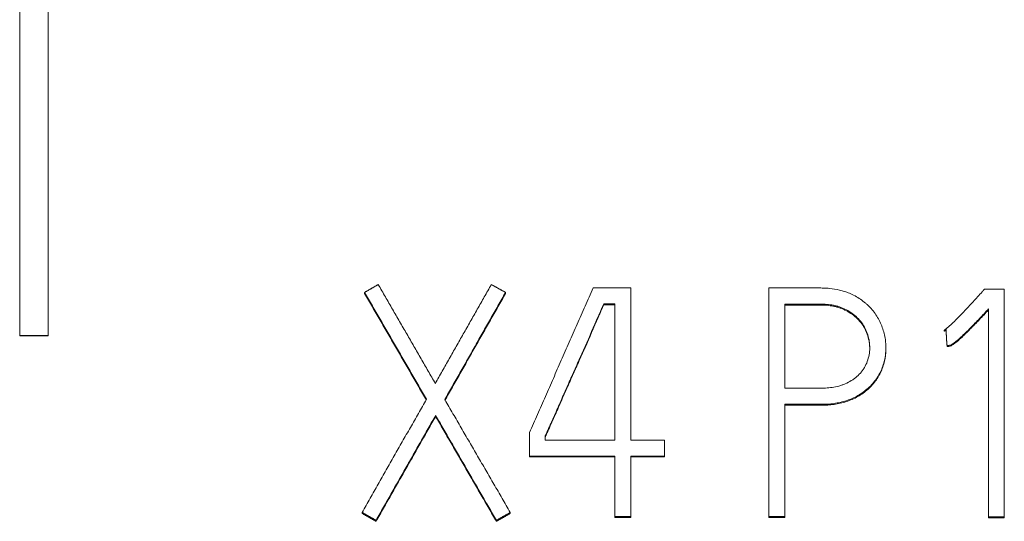
# Model space of a CAD drawing. Units: millimetres. Extents: x 0 to 841, y 0 to 594.
# Drawn here: x 254 to 261, y 364 to 367 of the extents above; entities that cross this region are included whole.
import ezdxf

# ---------------------------------------------------------------- set-up
doc = ezdxf.new("R2010")
doc.units = ezdxf.units.MM
doc.layers.add('1', color=7, linetype='Continuous')

msp = doc.modelspace()

# ---------------------------------------------------------------- linework, layer by layer
at = {"layer": '1', "color": 7, "linetype": 'Continuous', "lineweight": 13}
for p, q in [((254.3457, 365.0387), (254.3457, 371.9331)), ((254.5457, 368.0976), (254.5457, 365.0387)), ((256.7632, 365.3418), (256.7632, 365.3352)), ((257.7508, 365.3418), (257.7508, 365.3352)), ((258.3658, 365.3727), (258.6298, 365.3727)), ((258.6298, 365.3727), (258.6298, 364.3055)), ((259.5952, 363.7697), (259.5952, 365.3727)), ((261.1065, 365.3639), (261.2463, 365.3639)), ((261.2463, 365.3639), (261.2463, 363.7674)), ((258.5167, 365.2616), (258.439, 365.2616)), ((258.439, 365.2616), (258.439, 365.2551)), ((258.5167, 365.2551), (258.439, 365.2551)), ((258.5167, 364.3055), (258.5167, 365.2616)), ((259.7084, 365.2594), (259.7084, 364.6702)), ((261.1354, 363.7674), (261.1354, 365.2261)), ((258.4003, 365.1724), (258.4003, 365.1659)), ((260.8247, 365.077), (260.8247, 365.0705)), ((260.838, 365.0816), (260.838, 365.075)), ((254.3457, 365.0387), (254.5457, 365.0387)), ((254.3457, 365.0383), (254.3457, 365.0387)), ((254.3457, 365.0383), (254.5457, 365.0383)), ((254.5457, 365.0387), (254.5457, 365.0383)), ((260.4164, 364.9483), (260.4164, 364.9549)), ((260.8448, 364.9682), (260.8448, 364.9617)), ((259.7084, 364.5569), (259.7084, 363.7697)), ((257.2606, 364.4791), (257.2606, 364.4725)), ((257.9176, 364.1944), (257.9176, 364.3589)), ((258.0284, 364.3345), (258.0284, 364.3055)), ((258.0284, 364.3055), (258.5167, 364.3055)), ((258.6298, 364.3055), (258.8651, 364.3055)), ((258.8651, 364.3055), (258.8651, 364.1944)), ((258.5167, 364.1944), (257.9176, 364.1944)), ((257.9176, 364.1944), (257.9176, 364.1879)), ((258.5167, 364.1879), (257.9176, 364.1879)), ((258.5167, 363.7697), (258.5167, 364.1944)), ((258.8651, 364.1944), (258.6298, 364.1944)), ((258.6298, 364.1944), (258.6298, 363.7697)), ((258.8651, 364.1879), (258.6298, 364.1879)), ((258.8651, 364.1944), (258.8651, 364.1879)), ((256.7457, 363.7987), (256.7457, 363.7922)), ((256.8432, 363.743), (256.8432, 363.7365)), ((257.6864, 363.743), (257.6864, 363.7365)), ((257.7843, 363.7987), (257.7843, 363.7922)), ((258.6298, 363.7697), (258.5167, 363.7697)), ((258.5167, 363.7697), (258.5167, 363.7632)), ((258.6298, 363.7632), (258.5167, 363.7632)), ((258.6298, 363.7697), (258.6298, 363.7632)), ((259.5952, 363.7697), (259.5952, 363.7632)), ((259.7084, 363.7697), (259.5952, 363.7697)), ((259.7084, 363.7632), (259.5952, 363.7632)), ((259.7084, 363.7697), (259.7084, 363.7632)), ((261.1354, 363.7674), (261.1354, 363.7609)), ((261.2463, 363.7674), (261.1354, 363.7674)), ((261.2463, 363.7609), (261.1354, 363.7609)), ((261.2463, 363.7674), (261.2463, 363.7609))]:
    msp.add_line(p, q, dxfattribs=at)
at = {"layer": '1', "color": 7, "linetype": 'Continuous', "lineweight": 25}
msp.add_line((260.8679, 364.9725), (260.8679, 364.9659), dxfattribs=at)
at = {"layer": '1', "color": 7, "linetype": 'Continuous', "lineweight": 13}
for centre, major_axis, start_param, end_param in [((260.8412, 365.0241), (-0.4454, 7.3945), 4.704825, 4.720152), ((260.8412, 365.0176), (-0.4381, 7.2733), 4.704702, 4.720284)]:
    msp.add_ellipse(centre, major_axis=major_axis, ratio=0.000029, start_param=start_param, end_param=end_param, dxfattribs=at)
for points, weights in [([(256.7632, 365.3418), (256.811, 365.3694), (256.8588, 365.3971)], [0.500000092362, 0.499999907638, 0.500000092362]), ([(256.8588, 365.3971), (257.0586, 365.0503), (257.2583, 364.7035)], [0.500000015397, 0.499999984603, 0.500000015397]), ([(257.2583, 364.7035), (257.4546, 365.0503), (257.651, 365.3971)], [0.500000015081, 0.499999984919, 0.500000015081]), ([(257.651, 365.3971), (257.7009, 365.3694), (257.7508, 365.3418)], [0.500000100362, 0.499999899638, 0.500000100362]), ([(257.1962, 364.5924), (256.9797, 364.9671), (256.7632, 365.3418)], [0.500000018854, 0.499999981146, 0.500000018854]), ([(257.1962, 364.5859), (256.9797, 364.9606), (256.7632, 365.3352)], [0.500000017638, 0.499999982362, 0.500000017638]), ([(257.7508, 365.3418), (257.5379, 364.9659), (257.3249, 364.5901)], [0.500000017295, 0.499999982705, 0.500000017295]), ([(257.7508, 365.3352), (257.5379, 364.9594), (257.3249, 364.5836)], [0.500000017726, 0.499999982274, 0.500000017726]), ([(257.9176, 364.3589), (258.1417, 364.8658), (258.3658, 365.3727)], [0.500000032153, 0.499999967847, 0.500000032153]), ([(261.0909, 365.346), (261.0987, 365.3549), (261.1065, 365.3639)], [0.499999363463, 0.500000636537, 0.499999363463]), ([(260.838, 365.0816), (260.8313, 365.0793), (260.8247, 365.077)], [1, 0.92, 1]), ([(260.838, 365.075), (260.8313, 365.0727), (260.8247, 365.0705)], [1, 0.92, 1]), ([(256.7457, 363.7987), (256.9709, 364.1956), (257.1962, 364.5924)], [0.50000001974, 0.49999998026, 0.50000001974]), ([(257.3249, 364.5901), (257.5546, 364.1944), (257.7843, 363.7987)], [0.500000019491, 0.499999980509, 0.500000019491]), ([(257.2606, 364.4791), (257.0519, 364.111), (256.8432, 363.743)], [0.500000016325, 0.499999983675, 0.500000016325]), ([(257.2606, 364.4725), (257.0519, 364.1045), (256.8432, 363.7365)], [0.500000017389, 0.499999982611, 0.500000017389]), ([(257.6864, 363.743), (257.4735, 364.111), (257.2606, 364.4791)], [0.500000016378, 0.499999983622, 0.500000016378]), ([(257.6864, 363.7365), (257.4735, 364.1045), (257.2606, 364.4725)], [0.500000017355, 0.499999982645, 0.500000017355]), ([(256.8432, 363.743), (256.7944, 363.7709), (256.7457, 363.7987)], [0.499999734794, 0.500000265206, 0.499999734794]), ([(256.8432, 363.7365), (256.7944, 363.7643), (256.7457, 363.7922)], [0.499999958011, 0.500000041989, 0.499999958011]), ([(257.7843, 363.7987), (257.7353, 363.7709), (257.6864, 363.743)], [0.499999915735, 0.500000084265, 0.499999915735]), ([(257.7843, 363.7922), (257.7353, 363.7643), (257.6864, 363.7365)], [0.499999978455, 0.500000021545, 0.499999978455])]:
    msp.add_rational_spline(points, weights, degree=2, dxfattribs=at)
for points, knots in [([(259.5952, 365.3727), (259.6901, 365.3727), (259.8086, 365.3727), (259.9272, 365.3727), (259.9627, 365.3727), (259.9746, 365.3727), (259.9982, 365.3719), (260.01, 365.3711), (260.0453, 365.3677), (260.0686, 365.364), (260.1034, 365.3556), (260.115, 365.3524), (260.1379, 365.3449), (260.1491, 365.3406), (260.1602, 365.3359)], [0, 0, 0, 0, 0.5, 0.625, 0.625, 0.6875, 0.6875, 0.75, 0.75, 0.875, 0.875, 0.9375, 0.9375, 1, 1, 1, 1]), ([(260.1602, 365.3359), (260.1875, 365.3242), (260.2135, 365.3103), (260.2501, 365.2857), (260.2618, 365.2769), (260.2788, 365.2626), (260.2844, 365.2576), (260.2952, 365.2474), (260.3004, 365.2422), (260.3257, 365.2154), (260.3434, 365.192), (260.366, 365.154), (260.3729, 365.1407), (260.3851, 365.1137), (260.3904, 365.0999), (260.3996, 365.072), (260.4035, 365.0578), (260.4099, 365.0289), (260.4123, 365.0142), (260.4172, 364.97), (260.4172, 364.9407), (260.4133, 364.9041), (260.4123, 364.8968), (260.4099, 364.8821), (260.4085, 364.8748), (260.4036, 364.8531), (260.3995, 364.8389), (260.3899, 364.8111), (260.3843, 364.7975), (260.3715, 364.7711), (260.3642, 364.7581), (260.3399, 364.7206), (260.3209, 364.6981), (260.2889, 364.6674), (260.2776, 364.6577), (260.254, 364.6396), (260.2297, 364.6229), (260.2037, 364.609), (260.177, 364.5964), (260.1631, 364.5908), (260.1211, 364.5761), (260.0926, 364.5691), (260.0491, 364.5622), (260.0345, 364.5604), (260.0051, 364.558), (259.9902, 364.5572), (259.968, 364.5569), (259.9605, 364.5569), (259.9457, 364.5569), (259.9235, 364.5569), (259.8419, 364.5569), (259.7677, 364.5569), (259.7084, 364.5569)], [0, 0, 0, 0, 0.0625, 0.0625, 0.09375, 0.09375, 0.109375, 0.109375, 0.125, 0.125, 0.1875, 0.1875, 0.21875, 0.21875, 0.25, 0.25, 0.28125, 0.28125, 0.3125, 0.3125, 0.375, 0.375, 0.390625, 0.390625, 0.40625, 0.40625, 0.4375, 0.4375, 0.46875, 0.46875, 0.5, 0.5, 0.5625, 0.5625, 0.59375, 0.59375, 0.625, 0.65625, 0.65625, 0.6875, 0.6875, 0.75, 0.75, 0.78125, 0.78125, 0.8125, 0.8125, 0.828125, 0.828125, 0.84375, 0.875, 1, 1, 1, 1]), ([(260.8247, 365.077), (260.8281, 365.0791), (260.8312, 365.0814), (260.8375, 365.0862), (260.8467, 365.0937), (260.8557, 365.1014), (260.8735, 365.117), (260.885, 365.1277), (260.919, 365.1607), (260.9409, 365.1835), (260.9843, 365.2294), (261.0058, 365.2526), (261.0486, 365.2991), (261.0699, 365.3224), (261.0909, 365.346)], [0, 0, 0, 0, 0.03125, 0.03125, 0.0625, 0.125, 0.125, 0.25, 0.25, 0.5, 0.5, 0.75, 0.75, 1, 1, 1, 1]), ([(258.439, 365.2616), (258.4363, 365.2555), (258.4336, 365.2494), (258.4259, 365.2314), (258.4208, 365.2196), (258.4106, 365.196), (258.4054, 365.1842), (258.4003, 365.1724)], [0, 0, 0, 0, 0.206554, 0.206554, 0.603276, 0.603276, 1, 1, 1, 1]), ([(258.439, 365.2551), (258.4363, 365.249), (258.4336, 365.2428), (258.4259, 365.2249), (258.4208, 365.2131), (258.4106, 365.1895), (258.4054, 365.1777), (258.4003, 365.1659)], [0, 0, 0, 0, 0.206554, 0.206554, 0.603276, 0.603276, 1, 1, 1, 1]), ([(259.7084, 364.6702), (259.7717, 364.6702), (259.851, 364.6702), (259.9302, 364.6702), (259.9539, 364.6702), (259.9619, 364.6702), (259.9777, 364.6703), (259.9856, 364.6706), (260.0092, 364.6718), (260.0249, 364.6732), (260.0561, 364.6778), (260.0716, 364.6809), (260.0947, 364.6874), (260.1023, 364.6898), (260.1173, 364.6952), (260.1246, 364.6981), (260.1463, 364.7076), (260.1603, 364.7149), (260.1806, 364.7274), (260.1873, 364.7318), (260.2002, 364.7412), (260.2064, 364.7461), (260.2242, 364.7616), (260.2352, 364.7728), (260.2501, 364.7912), (260.2549, 364.7975), (260.2637, 364.8108), (260.2678, 364.8177), (260.2791, 364.8387), (260.285, 364.8533), (260.2947, 364.8834), (260.2983, 364.8991), (260.3027, 364.9305), (260.3036, 364.9463), (260.303, 364.9701), (260.3024, 364.9781), (260.3007, 364.994), (260.2972, 365.0175), (260.2909, 365.0404), (260.283, 365.0628), (260.2801, 365.0703), (260.2736, 365.0848), (260.263, 365.106), (260.2498, 365.1255), (260.2301, 365.1502), (260.2191, 365.1619), (260.1957, 365.1831), (260.1832, 365.1927), (260.1568, 365.2101), (260.1428, 365.2179), (260.1214, 365.2282), (260.1142, 365.2314), (260.0996, 365.2374), (260.0848, 365.2427), (260.0696, 365.2469), (260.0541, 365.2506), (260.0463, 365.2522), (260.0228, 365.2561), (260.0071, 365.2578), (259.9835, 365.259), (259.9757, 365.2593), (259.96, 365.2594), (259.9521, 365.2594), (259.9285, 365.2594), (259.8499, 365.2594), (259.7713, 365.2594), (259.7084, 365.2594)], [0, 0, 0, 0, 0.125, 0.15625, 0.15625, 0.171875, 0.171875, 0.1875, 0.1875, 0.21875, 0.21875, 0.25, 0.25, 0.265625, 0.265625, 0.28125, 0.28125, 0.3125, 0.3125, 0.328125, 0.328125, 0.34375, 0.34375, 0.375, 0.375, 0.390625, 0.390625, 0.40625, 0.40625, 0.4375, 0.4375, 0.46875, 0.46875, 0.5, 0.5, 0.515625, 0.515625, 0.53125, 0.5625, 0.5625, 0.578125, 0.578125, 0.59375, 0.625, 0.625, 0.65625, 0.65625, 0.6875, 0.6875, 0.71875, 0.71875, 0.734375, 0.734375, 0.75, 0.765625, 0.765625, 0.78125, 0.78125, 0.8125, 0.8125, 0.828125, 0.828125, 0.84375, 0.84375, 0.875, 1, 1, 1, 1]), ([(260.3032, 364.9485), (260.3032, 364.9509), (260.3032, 364.9533), (260.303, 364.9636), (260.3024, 364.9716), (260.3007, 364.9874), (260.2972, 365.011), (260.2909, 365.0338), (260.283, 365.0563), (260.2801, 365.0637), (260.2736, 365.0783), (260.263, 365.0995), (260.2498, 365.119), (260.2301, 365.1436), (260.2191, 365.1553), (260.1957, 365.1766), (260.1832, 365.1862), (260.1568, 365.2035), (260.1428, 365.2114), (260.1214, 365.2217), (260.1142, 365.2249), (260.0996, 365.2309), (260.0848, 365.2362), (260.0696, 365.2404), (260.0541, 365.2441), (260.0463, 365.2456), (260.0228, 365.2496), (260.0071, 365.2512), (259.9835, 365.2525), (259.9757, 365.2528), (259.96, 365.2529), (259.9521, 365.2528), (259.9285, 365.2528), (259.8499, 365.2528), (259.7713, 365.2528), (259.7084, 365.2528)], [0, 0, 0, 0, 0.009257, 0.009257, 0.040218, 0.040218, 0.071179, 0.1331, 0.1331, 0.164061, 0.164061, 0.195021, 0.256943, 0.256943, 0.318864, 0.318864, 0.380786, 0.380786, 0.442707, 0.442707, 0.473668, 0.473668, 0.504629, 0.535589, 0.535589, 0.56655, 0.56655, 0.628471, 0.628471, 0.659432, 0.659432, 0.690393, 0.690393, 0.752314, 1, 1, 1, 1]), ([(261.1354, 365.2261), (261.1145, 365.2035), (261.0935, 365.1809), (261.0512, 365.1361), (261.0298, 365.1138), (260.9865, 365.0699), (260.9645, 365.0482), (260.9304, 365.0169), (260.9189, 365.0067), (260.9008, 364.9923), (260.8947, 364.9876), (260.8851, 364.9811), (260.8818, 364.9791), (260.8751, 364.9753), (260.8717, 364.9736), (260.8679, 364.9725)], [0, 0, 0, 0, 0.25, 0.25, 0.5, 0.5, 0.75, 0.75, 0.875, 0.875, 0.9375, 0.9375, 0.96875, 0.96875, 1, 1, 1, 1]), ([(261.1354, 365.2196), (261.1145, 365.1969), (261.0935, 365.1743), (261.0512, 365.1295), (261.0298, 365.1073), (260.9865, 365.0634), (260.9645, 365.0417), (260.9304, 365.0104), (260.9189, 365.0002), (260.9008, 364.9858), (260.8947, 364.9811), (260.8851, 364.9746), (260.8818, 364.9725), (260.8751, 364.9688), (260.8717, 364.9671), (260.8679, 364.9659)], [0, 0, 0, 0, 0.25, 0.25, 0.5, 0.5, 0.75, 0.75, 0.875, 0.875, 0.9375, 0.9375, 0.96875, 0.96875, 1, 1, 1, 1]), ([(258.4003, 365.1724), (258.3696, 365.1025), (258.3388, 365.0325), (258.2927, 364.9276), (258.2774, 364.8926), (258.2464, 364.8228), (258.2308, 364.7879), (258.1996, 364.7182), (258.184, 364.6833), (258.1607, 364.631), (258.1529, 364.6135), (258.1375, 364.5786), (258.1298, 364.5611), (258.1067, 364.5087), (258.0912, 364.4738), (258.0678, 364.4215), (258.06, 364.404), (258.0482, 364.3779), (258.0443, 364.3692), (258.0384, 364.3561), (258.0365, 364.3518), (258.0335, 364.3453), (258.032, 364.342), (258.0305, 364.3388), (258.0295, 364.3366), (258.029, 364.3355), (258.0284, 364.3345)], [0, 0, 0, 0, 0.25, 0.25, 0.375, 0.375, 0.5, 0.5, 0.625, 0.625, 0.6875, 0.6875, 0.75, 0.75, 0.875, 0.875, 0.9375, 0.9375, 0.96875, 0.96875, 0.984375, 0.984375, 0.992187, 0.996094, 0.996094, 1, 1, 1, 1]), ([(258.4003, 365.1659), (258.3696, 365.0959), (258.3388, 365.026), (258.2927, 364.9211), (258.2774, 364.8861), (258.2464, 364.8162), (258.2308, 364.7814), (258.1996, 364.7117), (258.184, 364.6768), (258.1607, 364.6244), (258.1529, 364.607), (258.1375, 364.572), (258.1298, 364.5546), (258.1067, 364.5021), (258.0912, 364.4672), (258.0678, 364.4149), (258.06, 364.3975), (258.0482, 364.3714), (258.0443, 364.3627), (258.0384, 364.3496), (258.0365, 364.3453), (258.0335, 364.3387), (258.032, 364.3355), (258.0305, 364.3322), (258.0295, 364.3301), (258.029, 364.329), (258.0284, 364.3279)], [0, 0, 0, 0, 0.25, 0.25, 0.375, 0.375, 0.5, 0.5, 0.625, 0.625, 0.6875, 0.6875, 0.75, 0.75, 0.875, 0.875, 0.9375, 0.9375, 0.96875, 0.96875, 0.984375, 0.984375, 0.992188, 0.996094, 0.996094, 1, 1, 1, 1]), ([(260.8679, 364.9725), (260.8641, 364.9713), (260.8603, 364.9703), (260.8526, 364.9688), (260.8487, 364.9682), (260.8448, 364.9682)], [0, 0, 0, 0, 0.5, 0.5, 1, 1, 1, 1]), ([(260.4164, 364.9485), (260.4164, 364.9339), (260.4156, 364.9194), (260.4133, 364.8975), (260.4123, 364.8902), (260.4099, 364.8756), (260.4085, 364.8683), (260.4036, 364.8465), (260.3995, 364.8323), (260.3899, 364.8046), (260.3843, 364.791), (260.3715, 364.7645), (260.3642, 364.7516), (260.3399, 364.7141), (260.3209, 364.6915), (260.2889, 364.6609), (260.2776, 364.6512), (260.254, 364.6331), (260.2297, 364.6164), (260.2037, 364.6025), (260.177, 364.5899), (260.1631, 364.5843), (260.1211, 364.5695), (260.0926, 364.5626), (260.0491, 364.5556), (260.0345, 364.5539), (260.0051, 364.5514), (259.9902, 364.5507), (259.968, 364.5503), (259.9605, 364.5504), (259.9457, 364.5504), (259.9235, 364.5504), (259.8419, 364.5504), (259.7677, 364.5504), (259.7084, 364.5504)], [0, 0, 0, 0, 0.047234, 0.047234, 0.071053, 0.071053, 0.094872, 0.094872, 0.142511, 0.142511, 0.190149, 0.190149, 0.237787, 0.237787, 0.333064, 0.333064, 0.380702, 0.380702, 0.42834, 0.475979, 0.475979, 0.523617, 0.523617, 0.618894, 0.618894, 0.666532, 0.666532, 0.71417, 0.71417, 0.737989, 0.737989, 0.761808, 0.809447, 1, 1, 1, 1]), ([(260.8679, 364.9659), (260.8641, 364.9648), (260.8603, 364.9638), (260.8526, 364.9622), (260.8487, 364.9617), (260.8448, 364.9617)], [0, 0, 0, 0, 0.5, 0.5, 1, 1, 1, 1])]:
    msp.add_open_spline(points, degree=3, knots=knots, dxfattribs=at)

doc.saveas('drawing.dxf')
